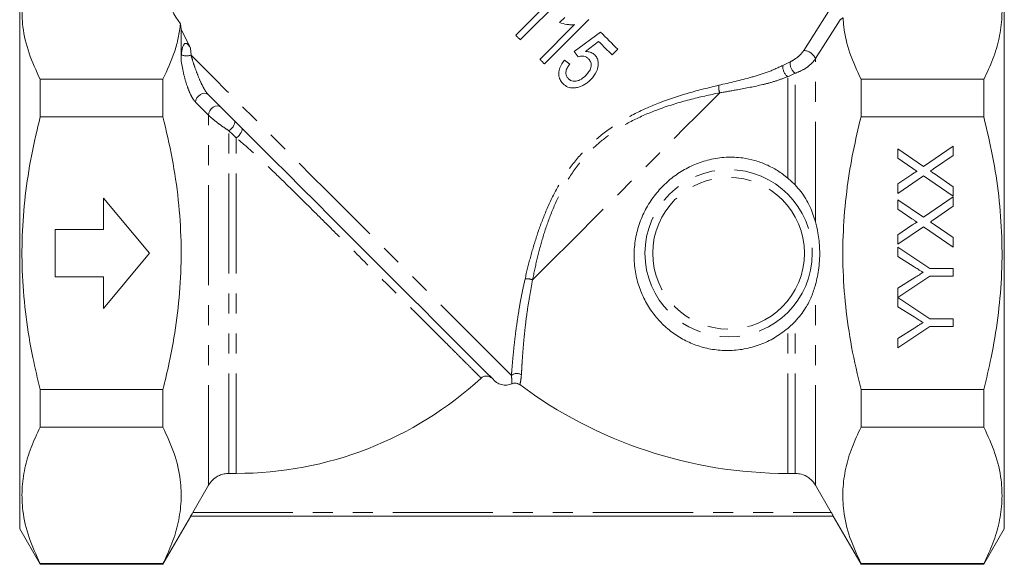
# Model space of a CAD drawing. Units: millimetres. Extents: x 140 to 218, y 77 to 262.
# Drawn here: x 140 to 202, y 170 to 205 of the extents above; entities that cross this region are included whole.
import ezdxf

# ---------------------------------------------------------------- set-up
doc = ezdxf.new("R2010")
doc.units = ezdxf.units.MM
doc.linetypes.add('PHANTOM', pattern=[12.7, 6.35, -1.27, 1.27, -1.27, 1.27, -1.27])

msp = doc.modelspace()

# ---------------------------------------------------------------- linework, layer by layer
at = {"color": 7, "linetype": 'Continuous', "lineweight": 15}
for p, q in [((139.802, 190.225), (139.802, 207.725)), ((202.302, 190.225), (202.302, 207.725)), ((173.49, 206.273), (171.286, 204.069)), ((171.576, 203.779), (174.405, 206.607)), ((173.11, 202.245), (175.939, 205.073)), ((174.397, 205.2), (174.063, 204.866)), ((150.011, 204.8), (150.052, 204.444)), ((150.052, 202.449), (150.052, 204.444)), ((150.052, 204.444), (150.638, 203.24)), ((175.024, 204.739), (172.82, 202.535)), ((176.675, 204.265), (175.007, 203.032)), ((175.713, 203.036), (176.553, 203.661)), ((177.4, 202.814), (177.763, 203.177)), ((175.007, 203.032), (175.26, 202.705)), ((174.717, 202.234), (174.39, 202.488)), ((141.101, 201.267), (141.101, 198.885)), ((148.897, 201.267), (141.101, 201.267)), ((148.897, 198.885), (148.897, 201.267)), ((193.207, 201.267), (193.207, 198.885)), ((193.207, 201.267), (201.003, 201.267)), ((201.003, 198.885), (201.003, 201.267)), ((148.897, 198.885), (141.101, 198.885)), ((193.207, 198.885), (201.003, 198.885)), ((197.174, 195.741), (199.052, 197.034)), ((199.052, 197.034), (199.052, 196.439)), ((195.552, 196.855), (197.174, 195.741)), ((195.552, 196.252), (195.552, 196.855)), ((196.439, 195.643), (195.552, 196.252)), ((199.052, 196.439), (197.815, 195.587)), ((195.552, 194.622), (196.438, 195.233)), ((197.169, 195.142), (195.552, 194.028)), ((199.052, 193.848), (197.169, 195.142)), ((197.848, 195.279), (199.052, 194.451)), ((189.021, 194.56), (188.552, 194.999)), ((195.552, 194.028), (195.552, 194.622)), ((199.052, 194.451), (199.052, 193.848)), ((197.174, 192.51), (199.052, 193.804)), ((199.052, 193.804), (199.052, 193.208)), ((148.052, 190.225), (145.115, 193.725)), ((145.115, 193.725), (145.115, 191.725)), ((195.552, 193.624), (197.174, 192.51)), ((195.552, 193.021), (195.552, 193.624)), ((199.052, 193.208), (197.815, 192.356)), ((196.439, 192.413), (195.552, 193.021)), ((195.552, 191.392), (196.438, 192.002)), ((197.169, 191.911), (195.552, 190.797)), ((199.052, 190.618), (197.169, 191.911)), ((197.848, 192.048), (199.052, 191.22)), ((145.115, 191.725), (142.052, 191.725)), ((142.052, 191.725), (142.052, 188.725)), ((195.552, 190.797), (195.552, 191.392)), ((199.052, 191.22), (199.052, 190.618)), ((139.802, 172.725), (139.802, 190.225)), ((145.115, 186.725), (148.052, 190.225)), ((195.552, 190.602), (197.569, 189.255)), ((195.552, 190.018), (195.552, 190.602)), ((196.582, 189.365), (195.552, 190.018)), ((202.302, 172.725), (202.302, 190.225)), ((197.569, 188.762), (195.552, 187.421)), ((197.569, 189.255), (199.052, 189.255)), ((199.052, 188.762), (197.569, 188.762)), ((199.052, 189.255), (199.052, 188.762)), ((142.052, 188.725), (145.115, 188.725)), ((145.115, 188.725), (145.115, 186.725)), ((195.552, 188), (196.622, 188.678)), ((195.552, 187.421), (195.552, 188)), ((195.552, 187.416), (197.569, 186.069)), ((195.552, 186.832), (195.552, 187.416)), ((196.582, 186.18), (195.552, 186.832)), ((188.552, 185.451), (189.021, 185.889)), ((197.569, 186.069), (199.052, 186.069)), ((199.052, 186.069), (199.052, 185.576)), ((197.569, 185.576), (195.552, 184.23)), ((195.552, 184.814), (196.622, 185.492)), ((199.052, 185.576), (197.569, 185.576)), ((195.552, 184.23), (195.552, 184.814)), ((141.101, 181.565), (141.101, 179.183)), ((148.897, 181.565), (141.101, 181.565)), ((148.897, 179.183), (148.897, 181.565)), ((193.207, 181.565), (201.003, 181.565)), ((193.207, 181.565), (193.207, 179.183)), ((201.003, 179.183), (201.003, 181.565)), ((148.897, 179.183), (141.101, 179.183)), ((193.207, 179.183), (201.003, 179.183)), ((153.552, 176.245), (153.083, 176.245)), ((189.021, 176.245), (188.552, 176.245)), ((151.784, 175.494), (150.792, 173.773)), ((191.313, 173.773), (190.32, 175.494)), ((148.897, 170.475), (150.657, 173.523)), ((191.451, 173.523), (150.653, 173.523)), ((191.447, 173.523), (193.207, 170.475)), ((139.802, 172.725), (141.101, 170.475)), ((201.003, 170.475), (202.302, 172.725)), ((141.101, 170.523), (141.101, 170.475)), ((148.897, 170.523), (141.101, 170.523)), ((141.101, 170.475), (148.897, 170.475)), ((148.897, 170.475), (148.897, 170.523)), ((193.207, 170.523), (193.207, 170.475)), ((193.207, 170.523), (201.003, 170.523)), ((193.207, 170.475), (201.003, 170.475)), ((201.003, 170.475), (201.003, 170.523))]:
    msp.add_line(p, q, dxfattribs=at)
at = {"color": 8, "linetype": 'PHANTOM', "lineweight": 0}
for p, q in [((189.573, 203.104), (191.146, 205.567)), ((191.88, 205.054), (190.32, 202.581)), ((150.638, 203.24), (150.677, 202.808)), ((190.32, 192.216), (190.32, 202.581)), ((188.244, 202.143), (188.709, 202.373)), ((189.021, 201.653), (188.552, 201.434)), ((188.552, 194.999), (188.552, 201.434)), ((189.021, 194.56), (189.021, 201.653)), ((151.784, 175.494), (151.784, 198.998)), ((153.083, 176.245), (153.083, 198.002)), ((153.552, 176.245), (153.552, 197.55)), ((190.32, 175.494), (190.32, 188.233)), ((189.021, 176.245), (189.021, 185.889)), ((188.552, 176.245), (188.552, 185.451)), ((150.792, 173.773), (191.313, 173.773))]:
    msp.add_line(p, q, dxfattribs=at)
at = {"color": 7, "linetype": 'Continuous', "lineweight": 15, "flags": 128}
for points in [[(171.286, 204.069), (171.322, 204.032), (171.359, 203.996), (171.395, 203.96), (171.431, 203.924), (171.468, 203.887), (171.504, 203.851), (171.54, 203.815), (171.576, 203.779)], [(177.763, 203.177), (177.629, 203.31), (177.494, 203.445), (177.359, 203.58), (177.224, 203.716), (177.087, 203.852), (176.95, 203.989), (176.813, 204.127), (176.675, 204.265)], [(176.553, 203.661), (176.66, 203.554), (176.767, 203.447), (176.873, 203.341), (176.979, 203.235), (177.085, 203.129), (177.191, 203.024), (177.295, 202.919), (177.4, 202.814)], [(172.82, 202.535), (172.856, 202.499), (172.893, 202.462), (172.929, 202.426), (172.965, 202.39), (173.002, 202.353), (173.038, 202.317), (173.074, 202.281), (173.11, 202.245)], [(169.927, 182.143), (169.849, 182.222), (169.698, 182.372), (169.477, 182.594), (169.186, 182.885), (168.827, 183.243), (168.403, 183.668), (167.915, 184.155), (167.368, 184.702), (166.765, 185.306), (166.109, 185.962), (165.405, 186.666), (164.656, 187.414), (163.869, 188.202), (163.047, 189.023), (162.197, 189.874), (161.322, 190.748), (160.43, 191.641), (159.525, 192.546), (158.613, 193.458), (157.7, 194.371), (156.792, 195.279), (155.894, 196.176), (155.013, 197.058), (154.153, 197.918), (153.32, 198.75), (152.52, 199.551), (151.757, 200.314)]]:
    msp.add_lwpolyline(points, dxfattribs=at)
at = {"color": 8, "linetype": 'PHANTOM', "lineweight": 0, "flags": 128}
for points in [[(171.017, 182.468), (170.76, 182.725), (170.432, 183.053), (170.035, 183.45), (169.573, 183.912), (169.047, 184.438), (168.462, 185.023), (167.819, 185.665), (167.125, 186.36), (166.382, 187.103), (165.595, 187.89), (164.769, 188.716), (163.909, 189.576), (163.02, 190.465), (162.107, 191.378), (161.177, 192.308), (160.234, 193.25), (159.285, 194.199), (158.335, 195.149), (157.391, 196.094), (156.456, 197.028), (155.539, 197.946), (154.643, 198.842), (153.774, 199.711), (152.938, 200.546), (152.14, 201.344), (151.385, 202.1), (150.677, 202.808)], [(151.757, 200.314), (151.661, 200.374), (151.54, 200.393), (151.405, 200.369), (151.27, 200.304), (151.148, 200.205), (151.052, 200.082), (150.991, 199.946), (150.97, 199.812)], [(172.359, 188.532), (173.06, 189.233), (173.799, 189.972), (174.571, 190.744), (175.371, 191.543), (176.192, 192.365), (177.029, 193.201), (177.875, 194.047), (178.724, 194.896), (179.57, 195.742), (180.406, 196.579), (181.227, 197.4), (182.027, 198.2), (182.799, 198.972), (183.538, 199.711), (184.239, 200.411)], [(151.784, 198.998), (151.284, 199.498), (150.97, 199.812)], [(152.571, 199.5), (152.475, 199.56), (152.354, 199.579), (152.219, 199.555), (152.084, 199.49), (151.962, 199.391), (151.866, 199.268), (151.804, 199.132), (151.784, 198.998)], [(153.437, 198.634), (153.463, 198.586), (153.466, 198.52), (153.446, 198.439), (153.404, 198.349), (153.343, 198.255), (153.265, 198.162), (153.177, 198.076), (153.083, 198.002)], [(153.906, 198.165), (153.929, 198.12), (153.93, 198.058), (153.909, 197.981), (153.867, 197.893), (153.806, 197.801), (153.73, 197.71), (153.644, 197.624), (153.552, 197.55)], [(153.552, 197.55), (153.316, 197.778), (153.083, 198.002)]]:
    msp.add_lwpolyline(points, dxfattribs=at)
at = {"color": 8, "linetype": 'PHANTOM', "lineweight": 0}
for radius in [5.31, 4.815]:
    msp.add_circle((184.802, 190.225), radius, dxfattribs=at)
for centre, radius, start, end in [((150.39, 203.487), 0.737, 244.14958, 292.93065), ((189.499, 202.204), 0.904, 24.69319, 85.28008), ((189.07, 202.081), 0.829, 175.71878, 231.30674), ((189.501, 202.289), 0.797, 173.91626, 232.91056), ((185.03, 200.746), 0.859, 170.27157, 202.92135), ((172.025, 187.741), 0.859, 67.07912, 99.72796), ((171.359, 182.072), 0.522, 55.96089, 130.82578)]:
    msp.add_arc(centre, radius, start, end, dxfattribs=at)
at = {"color": 7, "linetype": 'Continuous', "lineweight": 15}
for centre, radius, start, end in [((153.552, 199.225), 22.98, 270, 312.56026), ((188.552, 204.725), 28.48, 233.33093, 270)]:
    msp.add_arc(centre, radius, start, end, dxfattribs=at)
msp.add_ellipse((175.548, 210.721), major_axis=(26.309, 4.269), ratio=0.341999, start_param=2.927149, end_param=3.335157, dxfattribs=at)
for points, knots in [([(141.101, 209.927), (140.898, 209.496), (140.493, 208.635), (140.1, 207.311), (139.916, 205.965), (139.977, 204.496), (140.338, 202.92), (140.846, 201.82), (141.101, 201.267)], [0, 0, 0, 0, 0.151509, 0.302976, 0.458088, 0.613191, 0.805718, 1, 1, 1, 1]), ([(201.003, 201.267), (201.206, 201.697), (201.611, 202.558), (202.004, 203.883), (202.188, 205.229), (202.133, 206.555), (201.873, 207.843), (201.555, 208.668), (201.396, 209.081)], [0, 0, 0, 0, 0.168165, 0.336285, 0.50845, 0.680604, 0.839868, 1, 1, 1, 1]), ([(192.065, 205.153), (192.08, 204.97), (192.139, 204.227), (192.445, 202.92), (192.952, 201.82), (193.207, 201.267)], [0, 0, 0, 0, 0.139055, 0.567574, 1, 1, 1, 1]), ([(148.897, 201.267), (149.164, 201.846), (149.565, 202.718), (149.887, 203.903), (149.97, 204.501), (150.011, 204.8)], [0, 0, 0, 0, 0.497642, 0.74883, 1, 1, 1, 1]), ([(174.063, 204.866), (174.217, 204.824), (174.451, 204.762), (174.775, 204.728), (174.941, 204.735), (175.024, 204.739)], [0, 0, 0, 0, 0.490467, 0.743681, 1, 1, 1, 1]), ([(150.068, 202.824), (150.084, 202.984), (150.107, 203.205), (150.189, 203.433), (150.249, 203.51), (150.286, 203.538), (150.316, 203.55), (150.346, 203.553), (150.377, 203.549), (150.418, 203.532), (150.508, 203.464), (150.576, 203.36), (150.623, 203.269), (150.638, 203.24)], [0, 0, 0, 0, 0.403769, 0.556402, 0.608668, 0.630982, 0.653544, 0.668496, 0.683425, 0.706702, 0.75248, 0.919921, 1, 1, 1, 1]), ([(150.052, 202.449), (150.055, 202.569), (150.059, 202.695), (150.068, 202.818), (150.068, 202.824)], [0, 0, 0, 0, 0.953838, 1, 1, 1, 1]), ([(175.26, 202.705), (175.349, 202.726), (175.497, 202.76), (175.704, 202.722), (175.823, 202.646), (175.881, 202.591), (175.898, 202.575)], [0, 0, 0, 0, 0.384465, 0.639934, 0.895618, 1, 1, 1, 1]), ([(176.304, 202.823), (176.234, 202.877), (176.096, 202.986), (175.878, 203.03), (175.751, 203.034), (175.713, 203.036)], [0, 0, 0, 0, 0.415249, 0.826146, 1, 1, 1, 1]), ([(175.898, 202.575), (175.959, 202.504), (176.055, 202.389), (176.094, 202.181), (176.059, 201.974), (175.944, 201.739), (175.808, 201.592), (175.738, 201.514)], [0, 0, 0, 0, 0.235841, 0.378143, 0.520174, 0.748443, 1, 1, 1, 1]), ([(176.049, 201.246), (176.188, 201.407), (176.418, 201.673), (176.536, 202.113), (176.529, 202.439), (176.437, 202.673), (176.342, 202.78), (176.304, 202.823)], [0, 0, 0, 0, 0.345517, 0.5688658, 0.7484025, 0.8996662, 1, 1, 1, 1]), ([(174.39, 202.488), (174.275, 202.332), (174.09, 202.082), (174.005, 201.662), (174.049, 201.331), (174.177, 201.113), (174.27, 201.014), (174.295, 200.987)], [0, 0, 0, 0, 0.335353, 0.540563, 0.746538, 0.930439, 1, 1, 1, 1]), ([(174.624, 201.312), (174.578, 201.365), (174.5, 201.459), (174.46, 201.634), (174.48, 201.826), (174.569, 202.032), (174.668, 202.168), (174.717, 202.234)], [0, 0, 0, 0, 0.21125, 0.366075, 0.520596, 0.766381, 1, 1, 1, 1]), ([(175.738, 201.514), (175.615, 201.406), (175.433, 201.246), (175.146, 201.146), (174.942, 201.134), (174.762, 201.192), (174.67, 201.272), (174.624, 201.312)], [0, 0, 0, 0, 0.371469, 0.551255, 0.700873, 0.851146, 1, 1, 1, 1]), ([(174.295, 200.987), (174.392, 200.908), (174.582, 200.754), (174.922, 200.702), (175.127, 200.74), (175.213, 200.756)], [0, 0, 0, 0, 0.381578, 0.741794, 1, 1, 1, 1]), ([(175.213, 200.756), (175.29, 200.778), (175.445, 200.822), (175.664, 200.934), (175.868, 201.075), (175.988, 201.188), (176.049, 201.246)], [0, 0, 0, 0, 0.249067, 0.498298, 0.746737, 1, 1, 1, 1]), ([(141.101, 198.885), (140.906, 198.058), (140.514, 196.4), (140.129, 193.875), (139.932, 191.33), (139.944, 188.76), (140.178, 186.179), (140.574, 183.769), (140.939, 182.243), (141.101, 181.565)], [0, 0, 0, 0, 0.145542, 0.291689, 0.436969, 0.582238, 0.731341, 0.880478, 1, 1, 1, 1]), ([(148.897, 181.565), (149.035, 182.135), (149.373, 183.535), (149.768, 185.797), (150.033, 188.369), (150.079, 190.977), (149.901, 193.618), (149.515, 196.263), (149.103, 198.01), (148.897, 198.885)], [0, 0, 0, 0, 0.100437, 0.246707, 0.392944, 0.54286, 0.692785, 0.84599, 1, 1, 1, 1]), ([(193.207, 198.885), (193.032, 198.151), (192.682, 196.681), (192.3, 194.361), (192.067, 191.937), (192.027, 189.398), (192.205, 186.843), (192.584, 184.215), (192.994, 182.471), (193.207, 181.565)], [0, 0, 0, 0, 0.12918, 0.25877, 0.402356, 0.545926, 0.693228, 0.840559, 1, 1, 1, 1]), ([(201.003, 181.565), (201.165, 182.243), (201.525, 183.748), (201.916, 186.114), (202.155, 188.672), (202.176, 191.265), (201.979, 193.849), (201.591, 196.396), (201.199, 198.054), (201.003, 198.885)], [0, 0, 0, 0, 0.119522, 0.264905, 0.410255, 0.559277, 0.708311, 0.853817, 1, 1, 1, 1]), ([(188.552, 185.451), (188.281, 185.245), (187.738, 184.833), (186.804, 184.396), (185.806, 184.117), (184.785, 184.016), (183.779, 184.095), (182.838, 184.327), (181.97, 184.704), (181.187, 185.199), (180.494, 185.811), (179.889, 186.536), (179.399, 187.365), (179.031, 188.299), (178.821, 189.304), (178.779, 190.357), (178.921, 191.412), (179.232, 192.419), (179.703, 193.347), (180.295, 194.163), (180.995, 194.86), (181.781, 195.436), (182.649, 195.883), (183.605, 196.198), (184.631, 196.349), (185.609, 196.313), (186.472, 196.13), (187.216, 195.86), (187.922, 195.487), (188.342, 195.162), (188.552, 194.999)], [0, 0, 0, 0, 0.038031, 0.076052, 0.114193, 0.152317, 0.188065, 0.223809, 0.257365, 0.29093, 0.324978, 0.359037, 0.395553, 0.432074, 0.470913, 0.509746, 0.548692, 0.587625, 0.62458, 0.661533, 0.696968, 0.732414, 0.768995, 0.805579, 0.844963, 0.884262, 0.912497, 0.940735, 0.970354, 1, 1, 1, 1]), ([(196.772, 195.415), (196.71, 195.457), (196.599, 195.534), (196.488, 195.61), (196.439, 195.643)], [0, 0, 0, 0, 0.559995, 1, 1, 1, 1]), ([(196.438, 195.233), (196.498, 195.272), (196.581, 195.327), (196.69, 195.395), (196.745, 195.408), (196.772, 195.415)], [0, 0, 0, 0, 0.56128, 0.781765, 1, 1, 1, 1]), ([(197.815, 195.587), (197.777, 195.56), (197.707, 195.512), (197.638, 195.464), (197.607, 195.443)], [0, 0, 0, 0, 0.560003, 1, 1, 1, 1]), ([(197.607, 195.443), (197.652, 195.412), (197.732, 195.357), (197.812, 195.303), (197.848, 195.279)], [0, 0, 0, 0, 0.560002, 1, 1, 1, 1]), ([(190.32, 192.216), (190.212, 192.545), (189.994, 193.212), (189.53, 193.99), (189.143, 194.423), (189.021, 194.56)], [0, 0, 0, 0, 0.398275, 0.809654, 1, 1, 1, 1]), ([(190.32, 188.233), (190.362, 188.402), (190.446, 188.738), (190.535, 189.294), (190.584, 189.879), (190.59, 190.638), (190.506, 191.454), (190.375, 191.989), (190.32, 192.216)], [0, 0, 0, 0, 0.139433, 0.278699, 0.419387, 0.559994, 0.812976, 1, 1, 1, 1]), ([(196.438, 192.002), (196.498, 192.042), (196.581, 192.096), (196.69, 192.164), (196.745, 192.177), (196.772, 192.184)], [0, 0, 0, 0, 0.56128, 0.781765, 1, 1, 1, 1]), ([(196.772, 192.184), (196.71, 192.227), (196.599, 192.303), (196.488, 192.379), (196.439, 192.413)], [0, 0, 0, 0, 0.559995, 1, 1, 1, 1]), ([(197.815, 192.356), (197.777, 192.329), (197.707, 192.281), (197.638, 192.234), (197.607, 192.213)], [0, 0, 0, 0, 0.560002, 1, 1, 1, 1]), ([(197.607, 192.213), (197.652, 192.182), (197.732, 192.126), (197.812, 192.072), (197.848, 192.048)], [0, 0, 0, 0, 0.560002, 1, 1, 1, 1]), ([(197.143, 189.009), (197.038, 189.076), (196.852, 189.195), (196.664, 189.313), (196.582, 189.365)], [0, 0, 0, 0, 0.560001, 1, 1, 1, 1]), ([(196.622, 188.678), (196.719, 188.74), (196.893, 188.851), (197.066, 188.961), (197.143, 189.009)], [0, 0, 0, 0, 0.560002, 1, 1, 1, 1]), ([(189.021, 185.889), (189.145, 186.028), (189.397, 186.308), (189.75, 186.836), (190.083, 187.473), (190.24, 187.978), (190.32, 188.233)], [0, 0, 0, 0, 0.192408, 0.389656, 0.692037, 1, 1, 1, 1]), ([(197.143, 185.823), (197.038, 185.89), (196.852, 186.009), (196.664, 186.127), (196.582, 186.18)], [0, 0, 0, 0, 0.560001, 1, 1, 1, 1]), ([(196.622, 185.492), (196.719, 185.554), (196.893, 185.665), (197.066, 185.775), (197.143, 185.823)], [0, 0, 0, 0, 0.560002, 1, 1, 1, 1]), ([(169.095, 182.299), (169.14, 182.333), (169.23, 182.4), (169.399, 182.438), (169.568, 182.421), (169.701, 182.361), (169.765, 182.303), (169.787, 182.283)], [0, 0, 0, 0, 0.220292, 0.440577, 0.661024, 0.881773, 1, 1, 1, 1]), ([(169.927, 182.143), (169.976, 182.1), (170.109, 181.981), (170.381, 181.865), (170.723, 181.83), (170.936, 181.901), (171.042, 181.937)], [0, 0, 0, 0, 0.163242, 0.443419, 0.723493, 1, 1, 1, 1]), ([(171.544, 181.881), (171.496, 181.91), (171.399, 181.968), (171.228, 181.989), (171.108, 181.965), (171.05, 181.94), (171.042, 181.937)], [0, 0, 0, 0, 0.318232, 0.636462, 0.954721, 1, 1, 1, 1]), ([(141.101, 179.183), (140.898, 178.752), (140.493, 177.891), (140.1, 176.567), (139.916, 175.221), (139.977, 173.752), (140.338, 172.176), (140.846, 171.076), (141.101, 170.523)], [0, 0, 0, 0, 0.151509, 0.302976, 0.458088, 0.613191, 0.805718, 1, 1, 1, 1]), ([(148.897, 170.523), (149.1, 170.953), (149.506, 171.815), (149.898, 173.139), (150.083, 174.485), (150.022, 175.954), (149.661, 177.529), (149.153, 178.63), (148.897, 179.183)], [0, 0, 0, 0, 0.151509, 0.302976, 0.458088, 0.613191, 0.805718, 1, 1, 1, 1]), ([(193.207, 179.183), (193.004, 178.752), (192.598, 177.891), (192.206, 176.567), (192.022, 175.221), (192.083, 173.752), (192.443, 172.176), (192.952, 171.076), (193.207, 170.523)], [0, 0, 0, 0, 0.151509, 0.302976, 0.458088, 0.613191, 0.805718, 1, 1, 1, 1]), ([(201.003, 170.523), (201.206, 170.953), (201.611, 171.815), (202.004, 173.139), (202.188, 174.485), (202.127, 175.954), (201.767, 177.529), (201.258, 178.63), (201.003, 179.183)], [0, 0, 0, 0, 0.151509, 0.302976, 0.458088, 0.613191, 0.805718, 1, 1, 1, 1]), ([(153.083, 176.245), (152.98, 176.239), (152.771, 176.226), (152.413, 176.106), (152.049, 175.875), (151.868, 175.615), (151.784, 175.494)], [0, 0, 0, 0, 0.197575, 0.397946, 0.719609, 1, 1, 1, 1]), ([(190.32, 175.494), (190.229, 175.623), (190.078, 175.839), (189.723, 176.09), (189.374, 176.226), (189.114, 176.24), (189.021, 176.245)], [0, 0, 0, 0, 0.299476, 0.501594, 0.822859, 1, 1, 1, 1]), ([(150.653, 173.523), (150.654, 173.525), (150.655, 173.53), (150.674, 173.564), (150.703, 173.616), (150.743, 173.688), (150.775, 173.743), (150.792, 173.773)], [0, 0, 0, 0, 0.1795, 0.35869, 0.546084, 0.756205, 1, 1, 1, 1]), ([(191.313, 173.773), (191.334, 173.736), (191.373, 173.667), (191.419, 173.584), (191.448, 173.532), (191.45, 173.526), (191.451, 173.523)], [0, 0, 0, 0, 0.303909, 0.563355, 0.791669, 1, 1, 1, 1])]:
    msp.add_open_spline(points, degree=3, knots=knots, dxfattribs=at)
at = {"color": 8, "linetype": 'PHANTOM', "lineweight": 0}
for points, knots in [([(192.065, 205.175), (192.064, 205.175), (191.997, 205.117), (191.938, 205.086), (191.88, 205.054)], [0, 0, 0, 0, 0.004134, 1, 1, 1, 1]), ([(150.677, 202.808), (150.726, 202.64), (150.826, 202.301), (151.022, 201.736), (151.241, 201.191), (151.455, 200.753), (151.626, 200.464), (151.719, 200.357), (151.757, 200.314)], [0, 0, 0, 0, 0.221039, 0.446616, 0.672447, 0.833108, 0.931845, 1, 1, 1, 1]), ([(188.709, 202.373), (188.841, 202.447), (189.06, 202.569), (189.343, 202.815), (189.497, 202.99), (189.559, 203.083), (189.573, 203.104)], [0, 0, 0, 0, 0.421248, 0.701411, 0.931093, 1, 1, 1, 1]), ([(190.32, 202.581), (190.299, 202.55), (190.208, 202.417), (189.983, 202.179), (189.562, 201.863), (189.222, 201.731), (189.021, 201.653)], [0, 0, 0, 0, 0.073962, 0.315094, 0.59614, 1, 1, 1, 1]), ([(150.97, 199.812), (150.921, 199.869), (150.807, 200.001), (150.615, 200.36), (150.4, 200.905), (150.189, 201.652), (150.101, 202.165), (150.052, 202.449)], [0, 0, 0, 0, 0.0976424, 0.2271944, 0.4210528, 0.6789265, 1, 1, 1, 1]), ([(184.183, 200.891), (184.877, 201.052), (185.921, 201.293), (187.245, 201.694), (187.911, 201.993), (188.244, 202.143)], [0, 0, 0, 0, 0.498235, 0.749367, 1, 1, 1, 1]), ([(188.552, 201.434), (188.286, 201.334), (187.755, 201.134), (186.697, 200.858), (185.538, 200.633), (184.615, 200.475), (184.239, 200.411)], [0, 0, 0, 0, 0.184178, 0.368595, 0.742465, 1, 1, 1, 1]), ([(171.88, 188.588), (171.987, 189.042), (172.203, 189.95), (172.624, 191.368), (173.155, 192.819), (173.838, 194.276), (174.72, 195.702), (175.835, 196.995), (177.164, 198.122), (178.659, 199.024), (180.377, 199.797), (182.256, 200.426), (183.54, 200.736), (184.183, 200.891)], [0, 0, 0, 0, 0.081874, 0.163905, 0.245692, 0.330821, 0.415819, 0.502148, 0.588481, 0.678898, 0.769477, 0.884694, 1, 1, 1, 1]), ([(184.239, 200.411), (183.605, 200.278), (182.337, 200.011), (180.486, 199.443), (178.794, 198.728), (177.409, 197.92), (176.245, 196.975), (175.492, 196.164), (174.779, 195.221), (174.129, 194.139), (173.495, 192.705), (173.011, 191.276), (172.637, 189.876), (172.452, 188.98), (172.359, 188.532)], [0, 0, 0, 0, 0.116079, 0.232055, 0.3223, 0.412358, 0.483597, 0.554817, 0.583376, 0.667991, 0.752758, 0.835054, 0.917604, 1, 1, 1, 1]), ([(153.083, 198.002), (152.937, 198.099), (152.654, 198.286), (152.277, 198.566), (151.979, 198.81), (151.85, 198.934), (151.784, 198.998)], [0, 0, 0, 0, 0.3140776, 0.6052809, 0.7970521, 1, 1, 1, 1]), ([(169.095, 182.299), (169.062, 182.331), (168.996, 182.397), (168.737, 182.656), (168.364, 183.029), (167.877, 183.515), (167.281, 184.11), (166.58, 184.81), (165.786, 185.603), (164.908, 186.479), (163.953, 187.432), (162.936, 188.446), (161.871, 189.508), (160.77, 190.604), (159.65, 191.718), (158.45, 192.906), (157.192, 194.157), (155.887, 195.433), (154.699, 196.572), (153.908, 197.247), (153.552, 197.55)], [0, 0, 0, 0, 0.0545731, 0.1091463, 0.1626784, 0.2163815, 0.2699136, 0.323547, 0.3773521, 0.4309858, 0.4849466, 0.5390821, 0.5930438, 0.647, 0.7011297, 0.7550894, 0.8191196, 0.8834523, 0.9476169, 1, 1, 1, 1]), ([(171.017, 182.468), (171.027, 182.609), (171.048, 182.893), (171.094, 183.445), (171.155, 184.086), (171.237, 184.828), (171.344, 185.654), (171.482, 186.567), (171.653, 187.544), (171.804, 188.24), (171.88, 188.588)], [0, 0, 0, 0, 0.118802, 0.237617, 0.360382, 0.483162, 0.610655, 0.73816, 0.869076, 1, 1, 1, 1]), ([(172.359, 188.532), (172.238, 187.869), (172.054, 186.865), (171.903, 185.664), (171.815, 184.843), (171.752, 184.12), (171.706, 183.492), (171.672, 182.938), (171.658, 182.649), (171.651, 182.505)], [0, 0, 0, 0, 0.254472, 0.385073, 0.51566, 0.634877, 0.754083, 0.877048, 1, 1, 1, 1]), ([(171.651, 182.505), (171.633, 182.344), (171.597, 182.016), (171.562, 181.927), (171.544, 181.881)], [0, 0, 0, 0, 0.494243, 1, 1, 1, 1]), ([(171.042, 181.937), (171.047, 181.987), (171.055, 182.07), (171.028, 182.355), (171.017, 182.468)], [0, 0, 0, 0, 0.603088, 1, 1, 1, 1])]:
    msp.add_open_spline(points, degree=3, knots=knots, dxfattribs=at)

doc.saveas('drawing.dxf')
